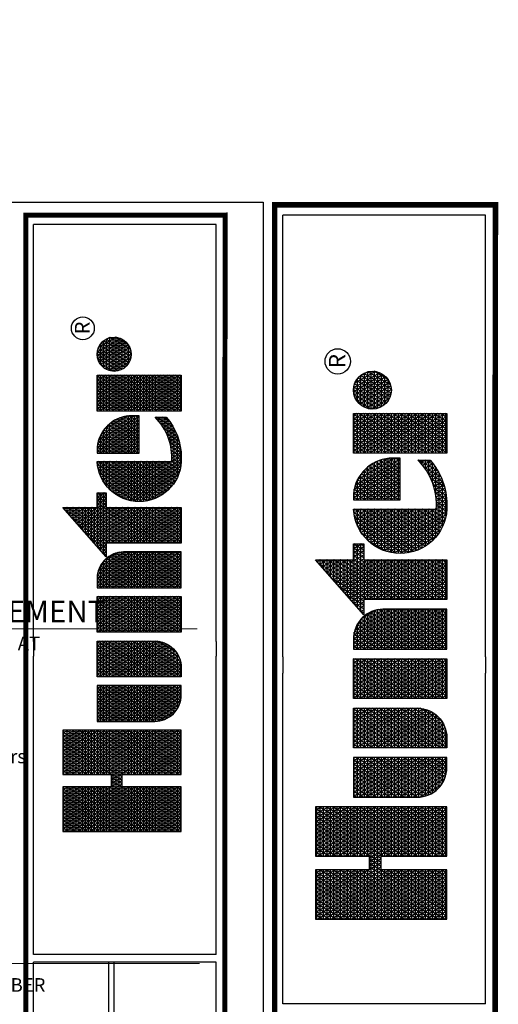
# Model space of a CAD drawing. Units: millimetres. Extents: x -5506 to 237029, y -76795 to 94690.
# Drawn here: x 180731 to 216052, y 22109 to 94690 of the extents above; entities that cross this region are included whole.
import ezdxf
from ezdxf.enums import TextEntityAlignment as Align

# ---------------------------------------------------------------- set-up
doc = ezdxf.new("R2010")
doc.units = ezdxf.units.MM
doc.header["$LTSCALE"] = 20000
doc.layers.add('H-Text A4', color=243, linetype='Continuous', lineweight=15)
doc.layers.add('H-TTBLK A3', color=1, linetype='Continuous')
doc.layers.add('H-TTBLK A4', color=1, linetype='Continuous')
doc.styles.add('Hunter ISF', font='ARIAL.TTF')
doc.styles.add('STYLE1', font='SIMPLEX', dxfattribs={"height": 0.125})

# ---------------------------------------------------------------- blocks, each defined once
blk = doc.blocks.new('*X2')
at = {"color": 0}
for p, q in [((2.0156, 3.5911), (2.1893, 3.8921)), ((2.0156, 3.6161), (2.1749, 3.8921)), ((2.0156, 3.6411), (2.1605, 3.8921)), ((2.0156, 3.6661), (2.146, 3.8921)), ((2.0156, 3.6911), (2.1316, 3.8921)), ((2.0156, 3.7161), (2.1172, 3.8921)), ((2.0156, 3.7411), (2.1027, 3.8921)), ((2.0156, 3.7661), (2.0883, 3.8921)), ((2.0156, 3.7911), (2.0739, 3.8921)), ((2.0156, 3.8161), (2.0594, 3.8921)), ((2.0156, 3.8411), (2.045, 3.8921)), ((2.0156, 3.8661), (2.0306, 3.8921)), ((2.0156, 3.8911), (2.0161, 3.8921)), ((2.0156, 3.8875), (2.1965, 3.8875)), ((2.1965, 3.5706), (2.0156, 3.8839)), ((2.0156, 3.5661), (2.1965, 3.8794)), ((2.0156, 3.875), (2.1965, 3.875)), ((2.1965, 3.5956), (2.0253, 3.8921)), ((2.1965, 3.6206), (2.0397, 3.8921)), ((2.1965, 3.6456), (2.0542, 3.8921)), ((2.2079, 3.6508), (2.0686, 3.8921)), ((2.1965, 3.6956), (2.083, 3.8921)), ((2.1965, 3.7206), (2.0975, 3.8921)), ((2.1965, 3.7456), (2.1119, 3.8921)), ((2.1965, 3.7706), (2.1263, 3.8921)), ((2.1965, 3.7956), (2.1408, 3.8921)), ((2.1965, 3.8206), (2.1552, 3.8921)), ((2.1965, 3.8456), (2.1696, 3.8921)), ((2.1965, 3.8706), (2.1841, 3.8921)), ((2.2232, 3.6508), (2.3626, 3.8921)), ((2.2377, 3.6508), (2.377, 3.8921)), ((2.2468, 3.5916), (2.4203, 3.8921)), ((2.2468, 3.6166), (2.4059, 3.8921)), ((2.2468, 3.6416), (2.3914, 3.8921)), ((2.2468, 3.7166), (2.3481, 3.8921)), ((2.2468, 3.7416), (2.3337, 3.8921)), ((2.2468, 3.7666), (2.3193, 3.8921)), ((2.2468, 3.7916), (2.3048, 3.8921)), ((2.2468, 3.8166), (2.2904, 3.8921)), ((2.2468, 3.8416), (2.276, 3.8921)), ((2.2468, 3.8666), (2.2615, 3.8921)), ((2.2468, 3.8916), (2.2471, 3.8921)), ((2.2468, 3.8875), (2.4277, 3.8875)), ((2.4277, 3.5701), (2.2468, 3.8834)), ((2.2468, 3.5666), (2.4277, 3.8799)), ((2.2468, 3.875), (2.4277, 3.875)), ((2.4277, 3.5951), (2.2562, 3.8921)), ((2.4277, 3.6201), (2.2707, 3.8921)), ((2.4277, 3.6451), (2.2851, 3.8921)), ((2.4277, 3.6701), (2.2996, 3.8921)), ((2.4277, 3.6951), (2.314, 3.8921)), ((2.4277, 3.7201), (2.3284, 3.8921)), ((2.4277, 3.7451), (2.3429, 3.8921)), ((2.4277, 3.7701), (2.3573, 3.8921)), ((2.4277, 3.7951), (2.3717, 3.8921)), ((2.4277, 3.8201), (2.3862, 3.8921)), ((2.4277, 3.8451), (2.4006, 3.8921)), ((2.4277, 3.8701), (2.415, 3.8921)), ((3.1895, 3.6494), (3.3241, 3.8826)), ((3.1895, 3.6244), (3.3354, 3.8772)), ((3.3155, 3.875), (3.3354, 3.875)), ((3.3354, 3.8478), (3.3183, 3.8775)), ((3.3354, 3.8728), (3.3279, 3.8859)), ((3.3297, 3.8875), (3.3354, 3.8875)), ((2.0156, 3.8625), (2.1965, 3.8625)), ((2.1965, 3.5456), (2.0156, 3.8589)), ((2.0156, 3.5411), (2.1965, 3.8544)), ((2.0156, 3.85), (2.1965, 3.85)), ((2.0156, 3.8375), (2.1965, 3.8375)), ((2.2468, 3.8625), (2.4277, 3.8625)), ((2.4277, 3.5451), (2.2468, 3.8584)), ((2.2468, 3.5416), (2.4277, 3.8549)), ((2.2468, 3.85), (2.4277, 3.85)), ((2.2468, 3.8375), (2.4277, 3.8375)), ((3.1895, 3.6744), (3.2948, 3.8567)), ((3.1895, 3.5994), (3.3354, 3.8522)), ((3.2729, 3.8375), (3.3354, 3.8375)), ((3.3544, 3.715), (3.2801, 3.8438)), ((3.2871, 3.85), (3.3354, 3.85)), ((3.3354, 3.7728), (3.2896, 3.8522)), ((3.3354, 3.7978), (3.2992, 3.8606)), ((3.3013, 3.8625), (3.3354, 3.8625)), ((3.3354, 3.8228), (3.3088, 3.869)), ((2.1965, 3.5206), (2.0156, 3.8339)), ((2.0156, 3.5161), (2.1965, 3.8294)), ((2.0156, 3.825), (2.1965, 3.825)), ((2.0156, 3.8125), (2.1965, 3.8125)), ((2.1965, 3.4956), (2.0156, 3.8089)), ((2.0156, 3.4911), (2.1965, 3.8044)), ((2.0156, 3.8), (2.1965, 3.8)), ((2.4277, 3.5201), (2.2468, 3.8334)), ((2.2468, 3.5166), (2.4277, 3.8299)), ((2.2468, 3.825), (2.4277, 3.825)), ((2.2468, 3.8125), (2.4277, 3.8125)), ((2.4277, 3.4951), (2.2468, 3.8084)), ((2.2468, 3.4916), (2.4277, 3.8049)), ((2.2468, 3.8), (2.4277, 3.8)), ((3.1841, 3.715), (3.2361, 3.8051)), ((3.1895, 3.6994), (3.2654, 3.8309)), ((3.1895, 3.5744), (3.3354, 3.8272)), ((3.1895, 3.5494), (3.3354, 3.8022)), ((3.2303, 3.8), (3.3354, 3.8)), ((3.3354, 3.6228), (3.2322, 3.8016)), ((3.3354, 3.6478), (3.2418, 3.8101)), ((3.2445, 3.8125), (3.3354, 3.8125)), ((3.3354, 3.6728), (3.2513, 3.8185)), ((3.2587, 3.825), (3.3354, 3.825)), ((3.3354, 3.6978), (3.2609, 3.8269)), ((3.34, 3.715), (3.2705, 3.8353)), ((2.0156, 3.7875), (2.1965, 3.7875)), ((2.1965, 3.4706), (2.0156, 3.7839)), ((2.0156, 3.4661), (2.1965, 3.7794)), ((2.0156, 3.775), (2.1965, 3.775)), ((2.2468, 3.7875), (2.4277, 3.7875)), ((2.4277, 3.4701), (2.2468, 3.7834)), ((2.2468, 3.4666), (2.4277, 3.7799)), ((2.2468, 3.775), (2.4277, 3.775)), ((3.1696, 3.715), (3.2067, 3.7792)), ((3.1895, 3.5244), (3.3354, 3.7772)), ((3.3354, 3.5228), (3.1939, 3.7679)), ((3.2019, 3.775), (3.3354, 3.775)), ((3.3354, 3.5478), (3.2035, 3.7764)), ((3.3354, 3.5728), (3.2131, 3.7848)), ((3.2161, 3.7875), (3.3354, 3.7875)), ((3.3354, 3.5978), (3.2226, 3.7932)), ((2.0156, 3.7625), (2.1965, 3.7625)), ((2.1965, 3.4456), (2.0156, 3.7589)), ((2.0156, 3.4411), (2.1965, 3.7544)), ((2.0156, 3.75), (2.1965, 3.75)), ((2.0156, 3.7375), (2.1965, 3.7375)), ((2.1965, 3.4206), (2.0156, 3.7339)), ((2.0156, 3.4161), (2.1965, 3.7294)), ((2.2468, 3.7625), (2.4277, 3.7625)), ((2.4277, 3.4451), (2.2468, 3.7584)), ((2.2468, 3.4416), (2.4277, 3.7549)), ((2.2468, 3.75), (2.4277, 3.75)), ((2.2468, 3.7375), (2.4277, 3.7375)), ((2.4277, 3.4201), (2.2468, 3.7334)), ((2.2468, 3.4166), (2.4277, 3.7299)), ((2.4633, 3.5165), (2.5996, 3.7527)), ((2.4633, 3.5415), (2.5852, 3.7527)), ((2.4633, 3.5665), (2.5708, 3.7527)), ((2.4633, 3.5915), (2.5563, 3.7527)), ((2.4633, 3.6165), (2.5419, 3.7527)), ((2.4633, 3.6415), (2.5275, 3.7527)), ((2.4633, 3.6665), (2.513, 3.7527)), ((2.4633, 3.6915), (2.4986, 3.7527)), ((2.4633, 3.7165), (2.4842, 3.7527)), ((2.4633, 3.7415), (2.4697, 3.7527)), ((2.4633, 3.75), (2.6092, 3.75)), ((2.4633, 3.7375), (2.6092, 3.7375)), ((2.6092, 3.4807), (2.4633, 3.7335)), ((2.4655, 3.4954), (2.6092, 3.7443)), ((2.6092, 3.5057), (2.4666, 3.7527)), ((2.6092, 3.5307), (2.4811, 3.7527)), ((2.6092, 3.5557), (2.4955, 3.7527)), ((2.6092, 3.5807), (2.5099, 3.7527)), ((2.6092, 3.6057), (2.5244, 3.7527)), ((2.6092, 3.6307), (2.5388, 3.7527)), ((2.6092, 3.6557), (2.5532, 3.7527)), ((2.6092, 3.6807), (2.5677, 3.7527)), ((2.6092, 3.7057), (2.5821, 3.7527)), ((2.6092, 3.7307), (2.5965, 3.7527)), ((2.6448, 3.506), (2.7873, 3.7527)), ((2.6448, 3.531), (2.7728, 3.7527)), ((2.6448, 3.556), (2.7584, 3.7527)), ((2.6448, 3.581), (2.744, 3.7527)), ((2.6448, 3.606), (2.7295, 3.7527)), ((2.6448, 3.631), (2.7151, 3.7527)), ((2.6448, 3.656), (2.7007, 3.7527)), ((2.6448, 3.681), (2.6862, 3.7527)), ((2.6448, 3.706), (2.6718, 3.7527)), ((2.6448, 3.731), (2.6574, 3.7527)), ((2.6448, 3.75), (2.7908, 3.75)), ((2.7885, 3.4952), (2.6448, 3.744)), ((2.6448, 3.7375), (2.7908, 3.7375)), ((2.6448, 3.481), (2.7908, 3.7338)), ((2.7908, 3.5162), (2.6543, 3.7527)), ((2.7908, 3.5412), (2.6687, 3.7527)), ((2.7908, 3.5662), (2.6831, 3.7527)), ((2.7908, 3.5912), (2.6976, 3.7527)), ((2.7908, 3.6162), (2.712, 3.7527)), ((2.7908, 3.6412), (2.7264, 3.7527)), ((2.7908, 3.6662), (2.7409, 3.7527)), ((2.7908, 3.6912), (2.7553, 3.7527)), ((2.7908, 3.7162), (2.7697, 3.7527)), ((2.7908, 3.7412), (2.7842, 3.7527)), ((2.8264, 3.5205), (2.9605, 3.7527)), ((2.8264, 3.5455), (2.946, 3.7527)), ((2.8264, 3.5705), (2.9316, 3.7527)), ((2.8264, 3.5955), (2.9172, 3.7527)), ((2.8264, 3.6205), (2.9027, 3.7527)), ((2.8264, 3.6455), (2.8883, 3.7527)), ((2.8264, 3.6705), (2.8739, 3.7527)), ((2.8264, 3.6955), (2.8594, 3.7527)), ((2.8264, 3.7205), (2.845, 3.7527)), ((2.8264, 3.7455), (2.8306, 3.7527)), ((2.8264, 3.75), (2.9723, 3.75)), ((2.8264, 3.4955), (2.9723, 3.7482)), ((2.8264, 3.7375), (2.9723, 3.7375)), ((2.9723, 3.4768), (2.8264, 3.7295)), ((2.9723, 3.5018), (2.8275, 3.7527)), ((2.9723, 3.5268), (2.8419, 3.7527)), ((2.9723, 3.5518), (2.8563, 3.7527)), ((2.9723, 3.5768), (2.8708, 3.7527)), ((2.9723, 3.6018), (2.8852, 3.7527)), ((2.9723, 3.6268), (2.8996, 3.7527)), ((2.9723, 3.6518), (2.9141, 3.7527)), ((2.9723, 3.6768), (2.9285, 3.7527)), ((2.9723, 3.7018), (2.9429, 3.7527)), ((2.9723, 3.7268), (2.9574, 3.7527)), ((2.9723, 3.7518), (2.9718, 3.7527)), ((3.0079, 3.6849), (3.0471, 3.7527)), ((3.0079, 3.7099), (3.0326, 3.7527)), ((3.0079, 3.7349), (3.0182, 3.7527)), ((3.0079, 3.6599), (3.0609, 3.7516)), ((3.0079, 3.75), (3.0694, 3.75)), ((3.0079, 3.6349), (3.0738, 3.7489)), ((3.0079, 3.6099), (3.0859, 3.7449)), ((3.1539, 3.4873), (3.0079, 3.7401)), ((3.0079, 3.5849), (3.0972, 3.7395)), ((3.0079, 3.7375), (3.1008, 3.7375)), ((3.0079, 3.5599), (3.1078, 3.7329)), ((3.1539, 3.5123), (3.0151, 3.7527)), ((3.1539, 3.5373), (3.0295, 3.7527)), ((3.1539, 3.5623), (3.044, 3.7527)), ((3.1539, 3.5873), (3.0589, 3.7518)), ((3.1539, 3.6123), (3.0753, 3.7485)), ((3.1539, 3.6373), (3.0939, 3.7413)), ((3.1408, 3.715), (3.148, 3.7275)), ((3.1552, 3.715), (3.1774, 3.7534)), ((3.1668, 3.715), (3.1557, 3.7342)), ((3.1593, 3.7375), (3.394, 3.7375)), ((3.1812, 3.715), (3.1652, 3.7427)), ((3.1735, 3.75), (3.394, 3.75)), ((3.3354, 3.4728), (3.1748, 3.7511)), ((3.3354, 3.4978), (3.1844, 3.7595)), ((3.1877, 3.7625), (3.3354, 3.7625)), ((3.1895, 3.4994), (3.3357, 3.7527)), ((3.1895, 3.4744), (3.3502, 3.7527)), ((3.3428, 3.715), (3.3646, 3.7527)), ((3.3689, 3.715), (3.3471, 3.7527)), ((3.3573, 3.715), (3.379, 3.7527)), ((3.3593, 3.5685), (3.4557, 3.7354)), ((3.3833, 3.715), (3.3615, 3.7527)), ((3.362, 3.5482), (3.4747, 3.7433)), ((3.3663, 3.5307), (3.492, 3.7483)), ((3.3717, 3.715), (3.3935, 3.7527)), ((3.3719, 3.5153), (3.5081, 3.7512)), ((3.394, 3.7214), (3.376, 3.7527)), ((3.3783, 3.5014), (3.5217, 3.7497)), ((3.3861, 3.715), (3.394, 3.7286)), ((3.394, 3.7464), (3.3904, 3.7527)), ((3.5217, 3.6003), (3.4464, 3.7306)), ((3.5217, 3.6253), (3.4576, 3.7363)), ((3.4601, 3.7375), (3.5217, 3.7375)), ((3.5217, 3.6503), (3.4691, 3.7413)), ((3.5217, 3.6753), (3.4812, 3.7454)), ((3.5217, 3.7003), (3.4937, 3.7487)), ((3.5005, 3.75), (3.5217, 3.75)), ((3.5217, 3.7253), (3.5068, 3.751)), ((3.5217, 3.7503), (3.5205, 3.7524)), ((3.5566, 3.7352), (3.5665, 3.7524)), ((3.5566, 3.7102), (3.5809, 3.7524)), ((3.5566, 3.6852), (3.5942, 3.7503)), ((3.5566, 3.75), (3.5956, 3.75)), ((3.5566, 3.6602), (3.6068, 3.7471)), ((3.5566, 3.6352), (3.6188, 3.7429)), ((3.6484, 3.5808), (3.5566, 3.7398)), ((3.5566, 3.6102), (3.6302, 3.7378)), ((3.5566, 3.7375), (3.6308, 3.7375)), ((3.5566, 3.5852), (3.6411, 3.7317)), ((3.6628, 3.5808), (3.5637, 3.7524)), ((3.6772, 3.5808), (3.5782, 3.7524)), ((3.6917, 3.5808), (3.5938, 3.7504)), ((3.7061, 3.5808), (3.6108, 3.7458)), ((3.709, 3.6008), (3.6298, 3.738)), ((3.7275, 3.7313), (3.7399, 3.7527)), ((3.7275, 3.7063), (3.7543, 3.7527)), ((3.7275, 3.6813), (3.7688, 3.7527)), ((3.7275, 3.6563), (3.7832, 3.7527)), ((3.7275, 3.6313), (3.7976, 3.7527)), ((3.7275, 3.6063), (3.8121, 3.7527)), ((3.7275, 3.5813), (3.8265, 3.7527)), ((3.7275, 3.5563), (3.8409, 3.7527)), ((3.7275, 3.5313), (3.8554, 3.7527)), ((3.7275, 3.5063), (3.8698, 3.7527)), ((3.7275, 3.75), (3.8735, 3.75)), ((3.8735, 3.4909), (3.7275, 3.7437)), ((3.7275, 3.7375), (3.8735, 3.7375)), ((3.7275, 3.4813), (3.8735, 3.7341)), ((3.8735, 3.5159), (3.7368, 3.7527)), ((3.8735, 3.5409), (3.7512, 3.7527)), ((3.8735, 3.5659), (3.7657, 3.7527)), ((3.8735, 3.5909), (3.7801, 3.7527)), ((3.8735, 3.6159), (3.7945, 3.7527)), ((3.8735, 3.6409), (3.809, 3.7527)), ((3.8735, 3.6659), (3.8234, 3.7527)), ((3.8735, 3.6909), (3.8378, 3.7527)), ((3.8735, 3.7159), (3.8523, 3.7527)), ((3.8735, 3.7409), (3.8667, 3.7527)), ((3.8898, 3.6873), (3.9208, 3.7411)), ((3.8918, 3.6658), (3.9405, 3.7501)), ((3.8975, 3.6507), (3.9564, 3.7526)), ((3.9052, 3.6391), (3.9703, 3.7518)), ((3.975, 3.6151), (3.9084, 3.7305)), ((3.9143, 3.6298), (3.9829, 3.7486)), ((3.9159, 3.7375), (4.0027, 3.7375)), ((3.9871, 3.6191), (3.9179, 3.739)), ((3.9246, 3.6226), (3.9943, 3.7433)), ((3.9981, 3.6251), (3.9286, 3.7455)), ((3.936, 3.6173), (4.0045, 3.736)), ((3.9402, 3.75), (3.9785, 3.75)), ((4.0079, 3.633), (3.9404, 3.7501)), ((4.0165, 3.6432), (3.9534, 3.7524)), ((4.0236, 3.656), (3.9681, 3.7521)), ((4.0283, 3.6728), (3.985, 3.7478)), ((4.0268, 3.7003), (4.0081, 3.7328)), ((2.0156, 3.725), (2.1965, 3.725)), ((2.0156, 3.7125), (2.1965, 3.7125)), ((2.1887, 3.409), (2.0156, 3.7089)), ((2.0156, 3.7), (2.1965, 3.7)), ((2.0259, 3.409), (2.1965, 3.7044)), ((2.0404, 3.409), (2.2058, 3.6955)), ((2.0548, 3.409), (2.2202, 3.6955)), ((2.2224, 3.6508), (2.1965, 3.6955)), ((2.2088, 3.6508), (2.2346, 3.6955)), ((2.2368, 3.6508), (2.211, 3.6955)), ((2.3908, 3.409), (2.2254, 3.6955)), ((2.4052, 3.409), (2.2398, 3.6955)), ((2.2468, 3.725), (2.4277, 3.725)), ((2.2468, 3.7125), (2.4277, 3.7125)), ((2.4197, 3.409), (2.2468, 3.7084)), ((2.2468, 3.7), (2.4277, 3.7)), ((2.2569, 3.409), (2.4277, 3.7049)), ((2.4633, 3.725), (2.6092, 3.725)), ((2.4633, 3.7125), (2.6092, 3.7125)), ((2.6092, 3.4557), (2.4633, 3.7085)), ((2.4633, 3.7), (2.6092, 3.7)), ((2.4704, 3.4788), (2.6092, 3.7193)), ((2.4768, 3.465), (2.6092, 3.6943)), ((2.6448, 3.725), (2.7908, 3.725)), ((2.7836, 3.4787), (2.6448, 3.719)), ((2.6448, 3.7125), (2.7908, 3.7125)), ((2.6448, 3.456), (2.7908, 3.7088)), ((2.6448, 3.7), (2.7908, 3.7)), ((2.7772, 3.4648), (2.6448, 3.694)), ((2.8264, 3.725), (2.9723, 3.725)), ((2.8264, 3.4705), (2.9723, 3.7232)), ((2.8264, 3.7125), (2.9723, 3.7125)), ((2.9723, 3.4518), (2.8264, 3.7045)), ((2.8264, 3.7), (2.9723, 3.7)), ((2.8264, 3.4455), (2.9723, 3.6982)), ((3.0079, 3.5349), (3.1177, 3.7251)), ((3.0079, 3.725), (3.1178, 3.725)), ((3.0079, 3.5099), (3.1269, 3.7159)), ((3.1539, 3.4623), (3.0079, 3.7151)), ((3.0079, 3.7125), (3.1297, 3.7125)), ((3.0079, 3.4849), (3.1351, 3.7052)), ((3.0079, 3.7), (3.1385, 3.7)), ((3.0079, 3.4599), (3.1424, 3.6928)), ((3.1516, 3.6662), (3.1176, 3.7252)), ((3.1379, 3.715), (3.1365, 3.7174)), ((3.1451, 3.725), (3.394, 3.725)), ((3.1524, 3.715), (3.1461, 3.7258)), ((3.1895, 3.7125), (3.3354, 3.7125)), ((3.1895, 3.4494), (3.3354, 3.7022)), ((3.3354, 3.4478), (3.1895, 3.7006)), ((3.1895, 3.7), (3.3354, 3.7)), ((3.3593, 3.5935), (3.434, 3.7229)), ((3.3661, 3.6303), (3.4056, 3.6986)), ((3.3855, 3.4889), (3.5217, 3.7247)), ((3.3934, 3.4775), (3.5217, 3.6997)), ((3.5217, 3.5003), (3.4066, 3.6997)), ((3.4069, 3.7), (3.5217, 3.7)), ((3.5217, 3.5253), (3.4158, 3.7086)), ((3.4203, 3.7125), (3.5217, 3.7125)), ((3.5217, 3.5503), (3.4256, 3.7168)), ((3.5217, 3.5753), (3.4358, 3.7241)), ((3.4372, 3.725), (3.5217, 3.725)), ((3.5566, 3.725), (3.651, 3.725)), ((3.6339, 3.5808), (3.5566, 3.7148)), ((3.5566, 3.7125), (3.6657, 3.7125)), ((3.5566, 3.7), (3.6772, 3.7)), ((3.5685, 3.5808), (3.6515, 3.7246)), ((3.5829, 3.5808), (3.6613, 3.7166)), ((3.5974, 3.5808), (3.6706, 3.7076)), ((3.6118, 3.5808), (3.6792, 3.6975)), ((3.7085, 3.6268), (3.6523, 3.724)), ((3.7275, 3.725), (3.8735, 3.725)), ((3.8735, 3.4659), (3.7275, 3.7187)), ((3.7275, 3.7125), (3.8735, 3.7125)), ((3.7275, 3.4563), (3.8735, 3.7091)), ((3.7275, 3.7), (3.8735, 3.7)), ((3.8735, 3.4409), (3.7275, 3.6937)), ((3.8917, 3.7), (4.0269, 3.7)), ((3.9465, 3.6145), (3.8936, 3.7061)), ((3.8962, 3.7125), (4.0225, 3.7125)), ((3.9616, 3.6133), (3.9001, 3.7198)), ((3.9037, 3.725), (4.0149, 3.725)), ((3.9486, 3.6141), (4.0136, 3.7267)), ((3.9626, 3.6134), (4.0212, 3.715)), ((3.9785, 3.616), (4.0269, 3.6999)), ((2.0156, 3.6875), (2.4277, 3.6875)), ((2.1743, 3.409), (2.0156, 3.6839)), ((2.0156, 3.675), (2.4277, 3.675)), ((2.0156, 3.6625), (2.4277, 3.6625)), ((2.1599, 3.409), (2.0156, 3.6589)), ((2.2713, 3.409), (2.4277, 3.6799)), ((2.2857, 3.409), (2.4277, 3.6549)), ((2.4633, 3.6875), (2.6092, 3.6875)), ((2.6092, 3.4307), (2.4633, 3.6835)), ((2.4633, 3.675), (2.6092, 3.675)), ((2.4633, 3.6625), (2.6092, 3.6625)), ((2.6073, 3.409), (2.4633, 3.6585)), ((2.4844, 3.4531), (2.6092, 3.6693)), ((2.6448, 3.6875), (2.7908, 3.6875)), ((2.6448, 3.431), (2.7908, 3.6838)), ((2.6448, 3.675), (2.7908, 3.675)), ((2.7696, 3.453), (2.6448, 3.669)), ((2.6448, 3.6625), (2.7908, 3.6625)), ((2.6466, 3.409), (2.7908, 3.6588)), ((2.8264, 3.6875), (2.9723, 3.6875)), ((2.9723, 3.4268), (2.8264, 3.6795)), ((2.8264, 3.675), (2.9723, 3.675)), ((2.8264, 3.4205), (2.9723, 3.6732)), ((2.8264, 3.6625), (2.9723, 3.6625)), ((3.1539, 3.4373), (3.0079, 3.6901)), ((3.0079, 3.6875), (3.1449, 3.6875)), ((3.0079, 3.4349), (3.1484, 3.6782)), ((3.0079, 3.675), (3.1494, 3.675)), ((3.1539, 3.4123), (3.0079, 3.6651)), ((3.0079, 3.6625), (3.1523, 3.6625)), ((3.0079, 3.4099), (3.1527, 3.6606)), ((3.1895, 3.6875), (3.3354, 3.6875)), ((3.1895, 3.4244), (3.3354, 3.6772)), ((3.3354, 3.4228), (3.1895, 3.6756)), ((3.1895, 3.675), (3.3354, 3.675)), ((3.1895, 3.6625), (3.3354, 3.6625)), ((3.3795, 3.6625), (3.5217, 3.6625)), ((3.5309, 3.4093), (3.3821, 3.6671)), ((3.387, 3.675), (3.5217, 3.675)), ((3.5217, 3.4503), (3.3896, 3.679)), ((3.396, 3.6875), (3.5217, 3.6875)), ((3.5217, 3.4753), (3.3978, 3.6898)), ((3.4018, 3.4672), (3.5217, 3.6747)), ((3.6195, 3.5808), (3.5566, 3.6898)), ((3.5566, 3.6875), (3.6863, 3.6875)), ((3.5566, 3.675), (3.6935, 3.675)), ((3.6051, 3.5808), (3.5566, 3.6648)), ((3.5566, 3.6625), (3.6992, 3.6625)), ((3.6262, 3.5808), (3.6871, 3.6862)), ((3.6407, 3.5808), (3.6942, 3.6736)), ((3.6551, 3.5808), (3.7005, 3.6594)), ((3.7275, 3.6875), (3.8735, 3.6875)), ((3.7275, 3.4313), (3.8735, 3.6841)), ((3.7275, 3.675), (3.8735, 3.675)), ((3.8735, 3.4159), (3.7275, 3.6687)), ((3.7275, 3.6625), (3.8735, 3.6625)), ((3.7291, 3.409), (3.8735, 3.6591)), ((3.9286, 3.6204), (3.8898, 3.6877)), ((3.8898, 3.6875), (4.0289, 3.6875)), ((3.8901, 3.675), (4.0286, 3.675)), ((3.8927, 3.6625), (4.0259, 3.6625)), ((3.9982, 3.6252), (4.0289, 3.6782)), ((2.0156, 3.65), (2.1965, 3.65)), ((2.0156, 3.6375), (2.1965, 3.6375)), ((2.1454, 3.409), (2.0156, 3.6339)), ((2.0156, 3.625), (2.1965, 3.625)), ((2.0692, 3.409), (2.1965, 3.6294)), ((2.2468, 3.65), (2.4277, 3.65)), ((2.2468, 3.6375), (2.4277, 3.6375)), ((2.3764, 3.409), (2.2468, 3.6334)), ((2.2468, 3.625), (2.4277, 3.625)), ((2.3002, 3.409), (2.4277, 3.6299)), ((2.4633, 3.65), (2.6092, 3.65)), ((2.4633, 3.6375), (2.6092, 3.6375)), ((2.5929, 3.409), (2.4633, 3.6335)), ((2.4633, 3.625), (2.6092, 3.625)), ((2.493, 3.4429), (2.6092, 3.6443)), ((2.5023, 3.4341), (2.6092, 3.6193)), ((2.6448, 3.65), (2.7908, 3.65)), ((2.761, 3.4428), (2.6448, 3.644)), ((2.6448, 3.6375), (2.7908, 3.6375)), ((2.6448, 3.625), (2.7908, 3.625)), ((2.7516, 3.434), (2.6448, 3.619)), ((2.661, 3.409), (2.7908, 3.6338)), ((2.9681, 3.409), (2.8264, 3.6545)), ((2.8264, 3.65), (2.9723, 3.65)), ((2.8264, 3.6375), (2.9723, 3.6375)), ((2.9537, 3.409), (2.8264, 3.6295)), ((2.8264, 3.625), (2.9723, 3.625)), ((2.8342, 3.409), (2.9723, 3.6482)), ((2.8487, 3.409), (2.9723, 3.6232)), ((3.0079, 3.65), (3.1537, 3.65)), ((3.1414, 3.409), (3.0079, 3.6401)), ((3.0079, 3.6375), (3.1539, 3.6375)), ((3.0079, 3.625), (3.1539, 3.625)), ((3.0219, 3.409), (3.1539, 3.6377)), ((3.329, 3.409), (3.1895, 3.6506)), ((3.1895, 3.65), (3.3354, 3.65)), ((3.1895, 3.6375), (3.3354, 3.6375)), ((3.3146, 3.409), (3.1895, 3.6256)), ((3.1895, 3.625), (3.3354, 3.625)), ((3.1951, 3.409), (3.3354, 3.6522)), ((3.2095, 3.409), (3.3354, 3.6272)), ((3.484, 3.4155), (3.3641, 3.6231)), ((3.3646, 3.625), (3.5217, 3.625)), ((3.3685, 3.6375), (3.5217, 3.6375)), ((3.5007, 3.4117), (3.3692, 3.6394)), ((3.3734, 3.65), (3.5217, 3.65)), ((3.5163, 3.4096), (3.3752, 3.654)), ((3.4108, 3.4577), (3.5217, 3.6497)), ((3.4203, 3.4492), (3.5217, 3.6247)), ((3.5566, 3.65), (3.7036, 3.65)), ((3.5906, 3.5808), (3.5566, 3.6398)), ((3.5566, 3.6375), (3.7067, 3.6375)), ((3.5566, 3.625), (3.7087, 3.625)), ((3.6695, 3.5808), (3.7055, 3.6431)), ((3.684, 3.5808), (3.7088, 3.6238)), ((3.7275, 3.65), (3.8735, 3.65)), ((3.863, 3.409), (3.7275, 3.6437)), ((3.7275, 3.6375), (3.8735, 3.6375)), ((3.7275, 3.625), (3.8735, 3.625)), ((3.8486, 3.409), (3.7275, 3.6187)), ((3.7435, 3.409), (3.8735, 3.6341)), ((3.8979, 3.65), (4.0207, 3.65)), ((3.9065, 3.6375), (4.0121, 3.6375)), ((3.9207, 3.625), (3.998, 3.625)), ((2.0156, 3.6125), (2.1965, 3.6125)), ((2.131, 3.409), (2.0156, 3.6089)), ((2.0156, 3.6), (2.1965, 3.6)), ((2.0156, 3.5875), (2.1965, 3.5875)), ((2.1166, 3.409), (2.0156, 3.5839)), ((2.0837, 3.409), (2.1965, 3.6044)), ((2.2468, 3.6125), (2.4277, 3.6125)), ((2.3619, 3.409), (2.2468, 3.6084)), ((2.2468, 3.6), (2.4277, 3.6)), ((2.2468, 3.5875), (2.4277, 3.5875)), ((2.3475, 3.409), (2.2468, 3.5834)), ((2.3146, 3.409), (2.4277, 3.6049)), ((2.4633, 3.6125), (2.6092, 3.6125)), ((2.5784, 3.409), (2.4633, 3.6085)), ((2.4633, 3.6), (2.6092, 3.6)), ((2.4633, 3.5875), (2.6092, 3.5875)), ((2.5638, 3.4093), (2.4633, 3.5835)), ((2.5124, 3.4267), (2.6092, 3.5943)), ((2.6448, 3.6125), (2.7908, 3.6125)), ((2.6448, 3.6), (2.7908, 3.6)), ((2.7415, 3.4266), (2.6448, 3.594)), ((2.6448, 3.5875), (2.7908, 3.5875)), ((2.6755, 3.409), (2.7908, 3.6088)), ((2.69, 3.4093), (2.7908, 3.5838)), ((2.8264, 3.6125), (2.9723, 3.6125)), ((2.9393, 3.409), (2.8264, 3.6045)), ((2.8264, 3.6), (2.9723, 3.6)), ((2.8264, 3.5875), (2.9723, 3.5875)), ((2.8631, 3.409), (2.9723, 3.5982)), ((3.1269, 3.409), (3.0079, 3.6151)), ((3.0079, 3.6125), (3.1539, 3.6125)), ((3.0079, 3.6), (3.1539, 3.6)), ((3.1125, 3.409), (3.0079, 3.5901)), ((3.0079, 3.5875), (3.1539, 3.5875)), ((3.0363, 3.409), (3.1539, 3.6127)), ((3.0507, 3.409), (3.1539, 3.5877)), ((3.1895, 3.6125), (3.3354, 3.6125)), ((3.3001, 3.409), (3.1895, 3.6006)), ((3.1895, 3.6), (3.3354, 3.6)), ((3.1895, 3.5875), (3.3354, 3.5875)), ((3.2239, 3.409), (3.3354, 3.6022)), ((3.359, 3.5875), (3.5217, 3.5875)), ((3.3599, 3.6), (3.5217, 3.6)), ((3.466, 3.4216), (3.3605, 3.6045)), ((3.3618, 3.6125), (3.5217, 3.6125)), ((3.4303, 3.4414), (3.5217, 3.5997)), ((3.5762, 3.5808), (3.5566, 3.6148)), ((3.5566, 3.6125), (3.709, 3.6125)), ((3.5566, 3.6), (3.709, 3.6)), ((3.5618, 3.5808), (3.5566, 3.5898)), ((3.5566, 3.5875), (3.709, 3.5875)), ((3.6984, 3.5808), (3.709, 3.5992)), ((3.7275, 3.6125), (3.8735, 3.6125)), ((3.7275, 3.6), (3.8735, 3.6)), ((3.8342, 3.409), (3.7275, 3.5937)), ((3.7275, 3.5875), (3.8735, 3.5875)), ((3.758, 3.409), (3.8735, 3.6091)), ((3.7724, 3.409), (3.8735, 3.5841)), ((2.0156, 3.575), (2.1965, 3.575)), ((2.0156, 3.5625), (2.1965, 3.5625)), ((2.1021, 3.409), (2.0156, 3.5589)), ((2.0156, 3.55), (2.1965, 3.55)), ((2.0981, 3.409), (2.1965, 3.5794)), ((2.1125, 3.409), (2.1965, 3.5544)), ((2.2468, 3.575), (2.4277, 3.575)), ((2.2468, 3.5625), (2.4277, 3.5625)), ((2.3331, 3.409), (2.2468, 3.5584)), ((2.2468, 3.55), (2.4277, 3.55)), ((2.329, 3.409), (2.4277, 3.5799)), ((2.3435, 3.409), (2.4277, 3.5549)), ((2.4633, 3.575), (2.6092, 3.575)), ((2.4633, 3.5625), (2.6092, 3.5625)), ((2.5481, 3.4116), (2.4633, 3.5585)), ((2.4633, 3.55), (2.6092, 3.55)), ((2.5233, 3.4204), (2.6092, 3.5693)), ((2.6448, 3.575), (2.7908, 3.575)), ((2.7307, 3.4204), (2.6448, 3.569)), ((2.6448, 3.5625), (2.7908, 3.5625)), ((2.6448, 3.55), (2.7908, 3.55)), ((2.7058, 3.4116), (2.7908, 3.5588)), ((2.9248, 3.409), (2.8264, 3.5795)), ((2.8264, 3.575), (2.9723, 3.575)), ((2.8264, 3.5625), (2.9723, 3.5625)), ((2.9104, 3.409), (2.8264, 3.5545)), ((2.8264, 3.55), (2.9723, 3.55)), ((2.8775, 3.409), (2.9723, 3.5732)), ((2.892, 3.409), (2.9723, 3.5482)), ((3.0079, 3.575), (3.1539, 3.575)), ((3.0981, 3.409), (3.0079, 3.5651)), ((3.0079, 3.5625), (3.1539, 3.5625)), ((3.0079, 3.55), (3.1539, 3.55)), ((3.0652, 3.409), (3.1539, 3.5627)), ((3.2857, 3.409), (3.1895, 3.5756)), ((3.1895, 3.575), (3.3354, 3.575)), ((3.1895, 3.5625), (3.3354, 3.5625)), ((3.2713, 3.409), (3.1895, 3.5506)), ((3.1895, 3.55), (3.3354, 3.55)), ((3.2384, 3.409), (3.3354, 3.5772)), ((3.2528, 3.409), (3.3354, 3.5522)), ((3.446, 3.4313), (3.3589, 3.5823)), ((3.359, 3.575), (3.5217, 3.575)), ((3.3598, 3.5625), (3.5217, 3.5625)), ((3.4222, 3.4476), (3.3611, 3.5535)), ((3.3617, 3.55), (3.5217, 3.55)), ((3.4407, 3.4345), (3.5217, 3.5747)), ((3.4516, 3.4283), (3.5217, 3.5497)), ((3.7275, 3.575), (3.8735, 3.575)), ((3.8197, 3.409), (3.7275, 3.5687)), ((3.7275, 3.5625), (3.8735, 3.5625)), ((3.7275, 3.55), (3.8735, 3.55)), ((3.7869, 3.409), (3.8735, 3.5591)), ((2.0156, 3.5375), (2.1965, 3.5375)), ((2.0877, 3.409), (2.0156, 3.5339)), ((2.0156, 3.525), (2.1965, 3.525)), ((2.0156, 3.5125), (2.1965, 3.5125)), ((2.127, 3.409), (2.1965, 3.5294)), ((2.2468, 3.5375), (2.4277, 3.5375)), ((2.3186, 3.409), (2.2468, 3.5334)), ((2.2468, 3.525), (2.4277, 3.525)), ((2.2468, 3.5125), (2.4277, 3.5125)), ((2.3579, 3.409), (2.4277, 3.5299)), ((2.4633, 3.5375), (2.6092, 3.5375)), ((2.5304, 3.4172), (2.4633, 3.5335)), ((2.4633, 3.525), (2.6092, 3.525)), ((2.4634, 3.5125), (2.6092, 3.5125)), ((2.5348, 3.4155), (2.6092, 3.5443)), ((2.5472, 3.4118), (2.6092, 3.5193)), ((2.7191, 3.4154), (2.6448, 3.544)), ((2.6448, 3.5375), (2.7908, 3.5375)), ((2.6448, 3.525), (2.7908, 3.525)), ((2.7067, 3.4118), (2.6448, 3.519)), ((2.6448, 3.5125), (2.7907, 3.5125)), ((2.7234, 3.4171), (2.7908, 3.5338)), ((2.8264, 3.5375), (2.9723, 3.5375)), ((2.896, 3.409), (2.8264, 3.5295)), ((2.8264, 3.525), (2.9723, 3.525)), ((2.8264, 3.5125), (2.9723, 3.5125)), ((2.9064, 3.409), (2.9723, 3.5232)), ((3.0836, 3.409), (3.0079, 3.5401)), ((3.0079, 3.5375), (3.1539, 3.5375)), ((3.0079, 3.525), (3.1539, 3.525)), ((3.0692, 3.409), (3.0079, 3.5151)), ((3.0079, 3.5125), (3.1539, 3.5125)), ((3.0796, 3.409), (3.1539, 3.5377)), ((3.094, 3.409), (3.1539, 3.5127)), ((3.1895, 3.5375), (3.3354, 3.5375)), ((3.2568, 3.409), (3.1895, 3.5256)), ((3.1895, 3.525), (3.3354, 3.525)), ((3.1895, 3.5125), (3.3354, 3.5125)), ((3.2672, 3.409), (3.3354, 3.5272)), ((3.3644, 3.5375), (3.5217, 3.5375)), ((3.3682, 3.525), (3.5217, 3.525)), ((3.373, 3.5125), (3.5217, 3.5125)), ((3.4629, 3.4229), (3.5217, 3.5247)), ((3.6611, 3.4412), (3.7025, 3.5129)), ((3.6991, 3.5125), (3.7025, 3.5125)), ((3.7025, 3.5121), (3.7011, 3.5145)), ((3.8053, 3.409), (3.7275, 3.5437)), ((3.7275, 3.5375), (3.8735, 3.5375)), ((3.7275, 3.525), (3.8735, 3.525)), ((3.7909, 3.409), (3.7275, 3.5187)), ((3.7275, 3.5125), (3.8735, 3.5125)), ((3.8013, 3.409), (3.8735, 3.5341)), ((2.0733, 3.409), (2.0156, 3.5089)), ((2.0156, 3.5), (2.1965, 3.5)), ((2.0156, 3.4875), (2.1965, 3.4875)), ((2.0588, 3.409), (2.0156, 3.4839)), ((2.0156, 3.475), (2.1965, 3.475)), ((2.1414, 3.409), (2.1965, 3.5044)), ((2.1558, 3.409), (2.1965, 3.4794)), ((2.3042, 3.409), (2.2468, 3.5084)), ((2.2468, 3.5), (2.4277, 3.5)), ((2.2468, 3.4875), (2.4277, 3.4875)), ((2.2898, 3.409), (2.2468, 3.4834)), ((2.2468, 3.475), (2.4277, 3.475)), ((2.3723, 3.409), (2.4277, 3.5049)), ((2.3868, 3.409), (2.4277, 3.4799)), ((2.5093, 3.4288), (2.4637, 3.5077)), ((2.4647, 3.5), (2.6092, 3.5)), ((2.4675, 3.4875), (2.6092, 3.4875)), ((2.4719, 3.475), (2.6092, 3.475)), ((2.5603, 3.4096), (2.6092, 3.4943)), ((2.6448, 3.5), (2.7894, 3.5)), ((2.6936, 3.4096), (2.6448, 3.494)), ((2.6448, 3.4875), (2.7866, 3.4875)), ((2.6448, 3.475), (2.7821, 3.475)), ((2.7445, 3.4286), (2.7904, 3.5081)), ((2.8815, 3.409), (2.8264, 3.5045)), ((2.8264, 3.5), (2.9723, 3.5)), ((2.8264, 3.4875), (2.9723, 3.4875)), ((2.8671, 3.409), (2.8264, 3.4795)), ((2.8264, 3.475), (2.9723, 3.475)), ((2.9208, 3.409), (2.9723, 3.4982)), ((3.0079, 3.5), (3.1539, 3.5)), ((3.0548, 3.409), (3.0079, 3.4901)), ((3.0079, 3.4875), (3.1539, 3.4875)), ((3.0079, 3.475), (3.1539, 3.475)), ((3.1085, 3.409), (3.1539, 3.4877)), ((3.2424, 3.409), (3.1895, 3.5006)), ((3.1895, 3.5), (3.3354, 3.5)), ((3.1895, 3.4875), (3.3354, 3.4875)), ((3.228, 3.409), (3.1895, 3.4756)), ((3.1895, 3.475), (3.3354, 3.475)), ((3.2817, 3.409), (3.3354, 3.5022)), ((3.2961, 3.409), (3.3354, 3.4772)), ((3.3791, 3.5), (3.5217, 3.5)), ((3.3864, 3.4875), (3.5217, 3.4875)), ((3.3953, 3.475), (3.5217, 3.475)), ((3.4747, 3.4184), (3.5217, 3.4997)), ((3.487, 3.4147), (3.5217, 3.4747)), ((3.622, 3.4234), (3.6536, 3.4782)), ((3.6407, 3.4309), (3.6769, 3.4936)), ((3.6478, 3.475), (3.7025, 3.475)), ((3.6687, 3.4456), (3.6508, 3.4766)), ((3.6792, 3.4524), (3.6615, 3.483)), ((3.6684, 3.4875), (3.7025, 3.4875)), ((3.6894, 3.4597), (3.672, 3.49)), ((3.6993, 3.4676), (3.682, 3.4975)), ((3.6839, 3.4557), (3.7025, 3.4879)), ((3.6851, 3.5), (3.7025, 3.5)), ((3.7025, 3.4871), (3.6917, 3.5057)), ((3.7275, 3.5), (3.8735, 3.5)), ((3.7764, 3.409), (3.7275, 3.4937)), ((3.7275, 3.4875), (3.8735, 3.4875)), ((3.7275, 3.475), (3.8735, 3.475)), ((3.8157, 3.409), (3.8735, 3.5091)), ((3.8302, 3.409), (3.8735, 3.4841)), ((2.0156, 3.4625), (2.1965, 3.4625)), ((2.0444, 3.409), (2.0156, 3.4589)), ((2.0156, 3.45), (2.1965, 3.45)), ((2.1703, 3.409), (2.1965, 3.4544)), ((2.2468, 3.4625), (2.4277, 3.4625)), ((2.2753, 3.409), (2.2468, 3.4584)), ((2.2468, 3.45), (2.4277, 3.45)), ((2.4012, 3.409), (2.4277, 3.4549)), ((2.4782, 3.4625), (2.6092, 3.4625)), ((2.4868, 3.45), (2.6092, 3.45)), ((2.5744, 3.409), (2.6092, 3.4693)), ((2.5888, 3.409), (2.6092, 3.4443)), ((2.6795, 3.409), (2.6448, 3.469)), ((2.6448, 3.4625), (2.7758, 3.4625)), ((2.6448, 3.45), (2.7673, 3.45)), ((2.665, 3.409), (2.6448, 3.444)), ((2.8264, 3.4625), (2.9723, 3.4625)), ((2.8527, 3.409), (2.8264, 3.4545)), ((2.8264, 3.45), (2.9723, 3.45)), ((2.9353, 3.409), (2.9723, 3.4732)), ((2.9497, 3.409), (2.9723, 3.4482)), ((3.0403, 3.409), (3.0079, 3.4651)), ((3.0079, 3.4625), (3.1539, 3.4625)), ((3.0079, 3.45), (3.1539, 3.45)), ((3.0259, 3.409), (3.0079, 3.4401)), ((3.1229, 3.409), (3.1539, 3.4627)), ((3.1895, 3.4625), (3.3354, 3.4625)), ((3.2135, 3.409), (3.1895, 3.4506)), ((3.1895, 3.45), (3.3354, 3.45)), ((3.3105, 3.409), (3.3354, 3.4522)), ((3.4061, 3.4625), (3.5217, 3.4625)), ((3.4193, 3.45), (3.5217, 3.45)), ((3.4998, 3.4118), (3.5217, 3.4497)), ((3.5131, 3.4099), (3.5349, 3.4477)), ((3.5453, 3.4093), (3.5228, 3.4483)), ((3.5272, 3.4093), (3.5495, 3.4479)), ((3.5593, 3.4101), (3.5376, 3.4477)), ((3.5416, 3.4093), (3.5646, 3.4491)), ((3.5729, 3.4116), (3.5518, 3.448)), ((3.5564, 3.4099), (3.5804, 3.4514)), ((3.5861, 3.4137), (3.5656, 3.4492)), ((3.5717, 3.4114), (3.5969, 3.4551)), ((3.5717, 3.45), (3.6756, 3.45)), ((3.5989, 3.4165), (3.5789, 3.4511)), ((3.5877, 3.414), (3.6144, 3.4604)), ((3.6113, 3.42), (3.5918, 3.4538)), ((3.6235, 3.424), (3.6043, 3.4571)), ((3.6044, 3.418), (3.6331, 3.4678)), ((3.6353, 3.4286), (3.6165, 3.4611)), ((3.6203, 3.4625), (3.693, 3.4625)), ((3.6467, 3.4337), (3.6283, 3.4657)), ((3.6579, 3.4394), (3.6397, 3.4709)), ((3.762, 3.409), (3.7275, 3.4687)), ((3.7275, 3.4625), (3.8735, 3.4625)), ((3.7275, 3.45), (3.8735, 3.45)), ((3.7476, 3.409), (3.7275, 3.4437)), ((3.8446, 3.409), (3.8735, 3.4591)), ((2.0156, 3.4375), (2.1965, 3.4375)), ((2.03, 3.409), (2.0156, 3.4339)), ((2.0156, 3.425), (2.1965, 3.425)), ((2.0156, 3.4125), (2.1965, 3.4125)), ((2.1847, 3.409), (2.1965, 3.4294)), ((2.2468, 3.4375), (2.4277, 3.4375)), ((2.2609, 3.409), (2.2468, 3.4334)), ((2.2468, 3.425), (2.4277, 3.425)), ((2.2468, 3.4125), (2.4277, 3.4125)), ((2.4156, 3.409), (2.4277, 3.4299)), ((2.4985, 3.4375), (2.6092, 3.4375)), ((2.5151, 3.425), (2.6092, 3.425)), ((2.5445, 3.4125), (2.6092, 3.4125)), ((2.6033, 3.409), (2.6092, 3.4193)), ((2.6448, 3.4375), (2.7556, 3.4375)), ((2.6448, 3.425), (2.739, 3.425)), ((2.6506, 3.409), (2.6448, 3.419)), ((2.6448, 3.4125), (2.7096, 3.4125)), ((2.8264, 3.4375), (2.9723, 3.4375)), ((2.8382, 3.409), (2.8264, 3.4295)), ((2.8264, 3.425), (2.9723, 3.425)), ((2.8264, 3.4125), (2.9723, 3.4125)), ((2.9641, 3.409), (2.9723, 3.4232)), ((3.0079, 3.4375), (3.1539, 3.4375)), ((3.0079, 3.425), (3.1539, 3.425)), ((3.0114, 3.409), (3.0079, 3.4151)), ((3.0079, 3.4125), (3.1539, 3.4125)), ((3.1373, 3.409), (3.1539, 3.4377)), ((3.1518, 3.409), (3.1539, 3.4127)), ((3.1895, 3.4375), (3.3354, 3.4375)), ((3.1991, 3.409), (3.1895, 3.4256)), ((3.1895, 3.425), (3.3354, 3.425)), ((3.1895, 3.4125), (3.3354, 3.4125)), ((3.325, 3.409), (3.3354, 3.4272)), ((3.4359, 3.4375), (3.6543, 3.4375)), ((3.4583, 3.425), (3.6263, 3.425)), ((3.4963, 3.4125), (3.5792, 3.4125)), ((3.7275, 3.4375), (3.8735, 3.4375)), ((3.7275, 3.425), (3.8735, 3.425)), ((3.7331, 3.409), (3.7275, 3.4187)), ((3.7275, 3.4125), (3.8735, 3.4125)), ((3.859, 3.409), (3.8735, 3.4341)), ((3.8735, 3.409), (3.8735, 3.4091))]:
    blk.add_line(p, q, dxfattribs=at)
blk = doc.blocks.new('LOGO')
at = {"color": 6}
blk.add_line((1.6869, 0.1069), (1.6869, 0.1069), dxfattribs=at)
for points in [[(0.2312, 0.2865), (0.1808, 0.2865), (0.1808, 0.483), (0, 0.483), (0, 0), (0.1808, 0), (0.1808, 0.2418), (0.2312, 0.2418), (0.2312, 0), (0.4121, 0), (0.4121, 0.483), (0.2312, 0.483)], [(1.1181, 0.3059), (1.3198, 0.4835), (1.3198, 0.3437), (1.3784, 0.3437), (1.3784, 0.3059), (1.3198, 0.3059), (1.3198, 0), (1.1739, 0), (1.1739, 0.3059)], [(0.8108, 0), (0.8108, 0.3437), (0.9567, 0.3437), (0.9567, 0)], [(1.7119, 0), (1.7119, 0.3437), (1.8579, 0.3437), (1.8579, 0)]]:
    blk.add_lwpolyline(points, close=True, dxfattribs=at)
for points in [[(0.5936, 0), (0.5936, 0.3437), (0.4477, 0.3437), (0.4477, 0.1084, 0.414214), (0.5561, 0)], [(0.7752, 0.3437), (0.7752, 0.1084, -0.414214), (0.6667, 0), (0.6292, 0), (0.6292, 0.3437)], [(1.1383, 0), (1.1383, 0.2352, 0.414214), (1.0298, 0.3437), (1.0298, 0.3437), (0.9923, 0.3437), (0.9923, 0)], [(1.5647, 0.3434), (1.541, 0.3434), (1.541, 0.1718), (1.6934, 0.1718), (1.6934, 0.2124, 0.359162)]]:
    blk.add_lwpolyline(points, format="xyb", close=True, dxfattribs=at)
blk.add_lwpolyline([(1.5241, 0.0002), (1.5061, 0.0002, -0.94882), (1.5061, 0.3434), (1.5061, 0.0393, 0.220295), (1.6869, 0.1069), (1.6869, 0.0614, -0.180931), (1.5235, 0.0002)], format="xyb", dxfattribs=at)
for centre, radius in [((2.0496, 0.4016), 0.0466), ((1.9437, 0.274), 0.0697)]:
    blk.add_circle(centre, radius, dxfattribs=at)
blk.add_blockref('*X2', (-2.0156, -3.409), dxfattribs=at)
at = {"color": 6, "style": 'STYLE1'}
blk.add_text('R', height=0.0606, dxfattribs=at).set_placement((2.0507, 0.3731), align=Align.CENTER)

msp = doc.modelspace()

# ---------------------------------------------------------------- linework, layer by layer
at = {"layer": 'H-Text A4'}
for points in [[(163609.1, 49786.52), (193819.98, 49786.52)], [(163609.1, 25126.71), (194005.99, 25126.71)]]:
    msp.add_lwpolyline(points, dxfattribs=at)
at = {"layer": 'H-TTBLK A3', "color": 1}
for p, q in [((181745.23, 78508.57), (181745.23, 79596.25)), ((195240.73, 79596.25), (181745.23, 79596.25)), ((195240.73, 78617.64), (195240.73, 79596.25)), ((181745.23, 48853.5), (181745.23, 78508.57)), ((195240.73, 48853.5), (195240.73, 78617.64)), ((181745.23, 25791.04), (181745.23, 47774.11)), ((195240.73, 25791.04), (195240.73, 47774.11)), ((181745.23, -21541.62), (181745.23, 25216.44)), ((187318.09, -21541.62), (187318.09, 25216.44)), ((187708.26, -21541.62), (187708.26, 25216.44)), ((195240.73, -21541.62), (195240.73, 25216.44))]:
    msp.add_line(p, q, dxfattribs=at)
at = {"layer": 'H-TTBLK A3', "color": 1, "const_width": 367.75}
for points in [[(195900.44, 80224.78), (195893.32, 80472.94), (195889.99, 78452)], [(192276.96, 80285.78), (181190.49, 80285.78), (181190.49, 78472.14)], [(195872.93, 80285.78), (192276.96, 80285.78)], [(181190.49, 78472.14), (181190.49, 59877.05)], [(195889.99, 78452), (195872.93, 59877.05)], [(181190.49, 59877.05), (181190.49, -49767.13)], [(195872.93, 59877.05), (195872.93, -49767.13)]]:
    msp.add_lwpolyline(points, dxfattribs=at)
at = {"layer": 'H-TTBLK A3'}
for points in [[(181745.23, 48853.5), (181745.23, 47774.11)], [(195240.73, 48853.5), (195240.73, 48753.06)], [(195240.73, 48753.06), (195240.73, 47774.11)]]:
    msp.add_lwpolyline(points, dxfattribs=at)
at = {"layer": 'H-TTBLK A3', "color": 1}
for points in [[(195240.73, 25791.04), (181745.23, 25791.04)], [(195240.73, 25216.44), (181745.23, 25216.44)]]:
    msp.add_lwpolyline(points, dxfattribs=at)
at = {"layer": 'H-TTBLK A4', "color": 1}
for p, q in [((200157.47, 77002.52), (200157.47, 80273.47)), ((215116.56, 80273.47), (200157.47, 80273.47)), ((200157.47, 77002.52), (200157.47, 80273.47)), ((215116.56, 80273.47), (200157.47, 80273.47)), ((215116.56, 77756.94), (215116.56, 80273.47)), ((215116.56, 77756.94), (215116.56, 80273.47)), ((215116.56, 47716.68), (215116.56, 77756.94)), ((215116.56, 47716.68), (215116.56, 77756.94)), ((200157.47, 47716.68), (200157.47, 77002.52)), ((200157.47, 47716.68), (200157.47, 77002.52)), ((200157.47, 22153.1), (200157.47, 46520.23)), ((200157.47, 22153.1), (200157.47, 46520.23)), ((215116.56, 22153.1), (215116.56, 46520.23)), ((215116.56, 22153.1), (215116.56, 46520.23))]:
    msp.add_line(p, q, dxfattribs=at)
at = {"layer": 'H-TTBLK A4', "color": 1, "const_width": 407.63}
for points in [[(215847.81, 80970.15), (215839.92, 81245.23), (215833.97, 77633.82)], [(211831.37, 81037.77), (199542.57, 81037.77), (199542.57, 77057.59)], [(215817.32, 81037.77), (211831.37, 81037.77)], [(215833.97, 77633.82), (215817.32, 59935.74)], [(199542.57, 77057.59), (199542.57, 59935.74)], [(199542.57, 59935.74), (199542.57, -61599.35)], [(215817.32, 59935.74), (215817.32, -61599.35)]]:
    msp.add_lwpolyline(points, dxfattribs=at)
at = {"layer": 'H-TTBLK A4'}
msp.add_lwpolyline([(-5506.42, 81239.79), (198708.81, 81239.79), (198728.77, -70588.14), (-5506.42, -70588.14)], close=True, dxfattribs=at)
for points in [[(200157.47, 47716.68), (200157.47, 46520.23)], [(200157.47, 47716.68), (200157.47, 46520.23)], [(215116.56, 47716.68), (215116.56, 47605.35)], [(215116.56, 47716.68), (215116.56, 47605.35)], [(215116.56, 47605.35), (215116.56, 46520.23)], [(215116.56, 47605.35), (215116.56, 46520.23)]]:
    msp.add_lwpolyline(points, dxfattribs=at)
at = {"layer": 'H-TTBLK A4', "color": 1}
msp.add_lwpolyline([(215116.56, 22153.1), (200157.47, 22153.1)], dxfattribs=at)
msp.add_lwpolyline([(215116.56, 22153.1), (200157.47, 22153.1)], dxfattribs=at)

# ---------------------------------------------------------------- block references
at = {"layer": 'H-TTBLK A3', "xscale": 18094.96972799997, "yscale": 18094.969728, "zscale": 18094.969728, "rotation": 90}
msp.add_blockref('LOGO', (192659.63, 34857.87), dxfattribs=at)
at = {"layer": 'H-TTBLK A4', "xscale": 20057.36919500156, "yscale": 20057.36919500159, "zscale": 20057.3691950016, "rotation": 90}
msp.add_blockref('LOGO', (212255.53, 28393.79), dxfattribs=at)
msp.add_blockref('LOGO', (212255.53, 28393.79), dxfattribs=at)

# ---------------------------------------------------------------- texts
at = {"layer": 'H-Text A4', "style": 'Hunter ISF'}
for s, height, p in [('WATER REQUIREMENT', 1600, (164231.98, 50269.88)), ('STATION NUMBER', 1000, (171005.02, 23037.34, -2695.12))]:
    msp.add_text(s, height=height, dxfattribs=at).set_placement(p)
at = {"layer": 'H-Text A4', "insert": (165710.29, 49213.21), "char_height": 1000, "width": 20952.5443, "attachment_point": 1, "style": 'Hunter ISF'}
msp.add_mtext('WATER REQUIREMENT  AT\\P-FIELD ELEVATION\\P-WITHIN 30m OF FIELD\\P-DOWNSTREAM OF \\P{\\W2.57644; }BACKFLOW \\P IS 342 l/min @ 7.02 Bars', dxfattribs=at)

doc.saveas('drawing.dxf')
